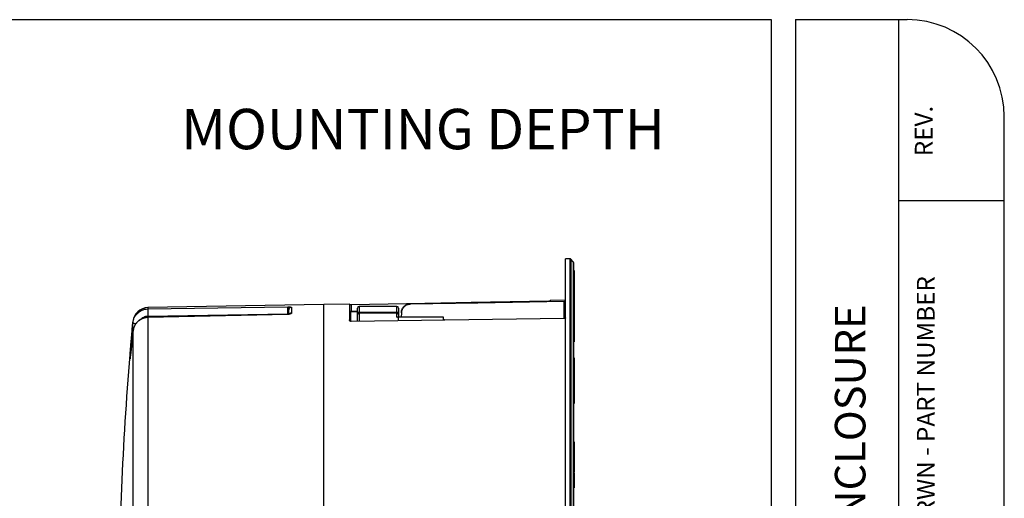
# Model space of a CAD drawing. Units: millimetres. Extents: x 69 to 1126, y 56 to 792.
# Drawn here: x 804 to 1126, y 636 to 792 of the extents above; entities that cross this region are included whole.
import ezdxf

# ---------------------------------------------------------------- set-up
doc = ezdxf.new("R2010")
doc.units = ezdxf.units.MM
for name, color, linetype in [('10', 1, 'Continuous'), ('SLD-0', 7, 'Continuous'), ('细实线层', 7, 'Continuous')]:
    doc.layers.add(name, color=color, linetype=linetype)
doc.styles.add('SLDTEXTSTYLE0', font='TXT', dxfattribs={"width": 0.663})
doc.styles.add('SLDTEXTSTYLE3', font='TXT', dxfattribs={"width": 0.7})

msp = doc.modelspace()

# ---------------------------------------------------------------- linework, layer by layer
at = {"color": 7, "linetype": 'Continuous', "lineweight": 25}
for p, q in [((984.23, 714.07), (982.73, 714.14)), ((982.73, 615.8), (982.73, 714.14)), ((984.23, 615.79), (984.23, 714.07)), ((985.26, 713.1), (984.4, 713.99)), ((984.4, 713.99), (984.4, 615.78)), ((985.26, 713.1), (985.26, 615.64)), ((985.53, 710.23), (985.33, 710.23)), ((985.53, 710.23), (985.53, 700.9)), ((903.63, 699.13), (846.12, 698.12)), ((912.13, 699.3), (903.63, 699.15)), ((903.63, 597.74), (903.63, 699.15)), ((912.13, 693.77), (912.13, 699.3)), ((912.62, 699.13), (912.62, 696.84)), ((977.22, 700.2), (977.22, 700.22)), ((982.73, 700.53), (977.73, 700.45)), ((977.73, 700.45), (977.73, 700.24)), ((982.23, 694.56), (982.23, 700.08)), ((985.33, 700.9), (985.53, 700.9)), ((985.33, 699.97), (985.53, 699.97)), ((985.53, 700.9), (985.53, 699.97)), ((985.53, 699.97), (985.53, 697.66)), ((846.12, 697.7), (891.88, 698.41)), ((846.12, 698.12), (846.12, 697.7)), ((846.12, 695.36), (891.88, 696.07)), ((891.88, 695.83), (846.12, 694.83)), ((891.88, 695.88), (891.88, 696.07)), ((891.93, 695.87), (891.88, 695.83)), ((892.17, 697.42), (892.13, 697.21)), ((893.11, 698.2), (893.11, 696.33)), ((912.43, 696.84), (912.13, 696.53)), ((914.67, 696.87), (912.43, 696.84)), ((912.43, 696.84), (912.43, 693.63)), ((914.67, 696.79), (912.63, 696.76)), ((914.67, 696.29), (914.67, 697.99)), ((914.67, 695.8), (914.67, 696.29)), ((914.67, 693.64), (914.67, 695.8)), ((927.58, 698.49), (915.17, 698.49)), ((915.17, 698.49), (915.17, 696.62)), ((915.17, 696.62), (915.17, 696.3)), ((915.17, 696.62), (927.58, 696.62)), ((927.58, 696.3), (915.17, 696.3)), ((915.17, 696.3), (915.17, 693.66)), ((927.58, 696.62), (927.58, 698.49)), ((927.58, 696.3), (927.58, 696.62)), ((927.58, 694.98), (927.58, 696.3)), ((928.08, 697.99), (928.08, 696.29)), ((928.08, 696.29), (928.08, 695.8)), ((928.08, 695.8), (928.08, 694.99)), ((929.03, 696.38), (928.96, 694.99)), ((929.02, 696.43), (929.03, 696.58)), ((985.53, 697.66), (985.33, 697.66)), ((985.53, 695.81), (985.33, 695.81)), ((985.53, 697.66), (985.53, 695.81)), ((985.53, 695.81), (985.53, 686.91)), ((841.01, 690.92), (841.23, 693.22)), ((841.23, 693.6), (841.23, 693.22)), ((846.12, 694.83), (846.12, 588.49)), ((928.08, 694.98), (927.58, 694.98)), ((928.08, 694.99), (927.68, 694.99)), ((942.78, 694.99), (928.08, 694.99)), ((928.08, 694.98), (928.08, 694.99)), ((942.79, 694.98), (928.08, 694.98)), ((928.08, 693.86), (928.08, 694.98)), ((928.08, 693.86), (928.08, 694.98)), ((943.14, 694.14), (942.84, 694.28)), ((943.33, 694.03), (943.14, 694.14)), ((841.23, 690.39), (841.01, 688.09)), ((841.23, 690.39), (841.23, 589.18)), ((985.33, 686.91), (985.53, 686.91)), ((985.53, 681.69), (985.33, 681.69)), ((985.53, 681.69), (985.53, 674.61)), ((985.33, 674.61), (985.53, 674.61)), ((985.33, 674.55), (985.53, 674.55)), ((985.53, 673.04), (985.33, 673.04)), ((985.53, 674.61), (985.53, 674.55)), ((985.53, 674.55), (985.53, 673.04)), ((985.53, 673.04), (985.53, 670.45)), ((985.33, 670.45), (985.53, 670.45)), ((985.53, 670.45), (985.53, 667.71)), ((985.53, 667.71), (985.33, 667.71)), ((985.53, 666.71), (985.33, 666.71)), ((985.53, 667.71), (985.53, 666.71)), ((985.53, 654.15), (985.33, 654.15)), ((985.33, 653.9), (985.53, 653.9)), ((985.53, 654.15), (985.53, 653.9)), ((985.53, 653.9), (985.53, 652.93)), ((985.33, 652.93), (985.53, 652.93)), ((985.53, 652.93), (985.53, 650.4)), ((985.53, 650.4), (985.33, 650.4)), ((985.53, 649.68), (985.33, 649.68)), ((985.53, 650.4), (985.53, 649.68)), ((985.53, 649.68), (985.53, 644.29)), ((985.53, 644.29), (985.33, 644.29)), ((985.53, 643.93), (985.53, 644.29)), ((985.53, 643.93), (985.33, 643.93)), ((985.53, 643.93), (985.53, 639.15)), ((985.33, 639.15), (985.53, 639.15))]:
    msp.add_line(p, q, dxfattribs=at)
at = {"color": 7, "linetype": 'Continuous', "lineweight": 25, "flags": 128}
for points in [[(912.62, 699.13), (948.8, 699.74), (977.22, 700.22)], [(977.23, 700.2), (951.88, 699.76), (931.97, 699.41)], [(982.23, 700.08), (954.08, 699.59), (931.97, 699.21)], [(891.89, 695.88), (871.18, 695.43), (846.11, 694.89)], [(982.22, 694.56), (943.25, 694.03), (912.62, 693.61)]]:
    msp.add_lwpolyline(points, dxfattribs=at)
at = {"color": 7, "linetype": 'Continuous', "lineweight": 25}
for centre, radius, start, end in [((984.22, 713.82), 0.25, 43.75, 87.5), ((985.08, 712.92), 0.25, 0, 43.75), ((846.21, 693.12), 5, 91, 174.4988), ((915.17, 697.99), 0.5, 90, 180), ((915.1, 696.19), 0.444, 81.1989, 166.9184), ((915.17, 695.8), 0.5, 89.981, 179.981), ((927.58, 697.99), 0.5, 0, 90), ((927.65, 696.19), 0.444, 13.0816, 98.8011), ((927.58, 695.8), 0.5, 0.019, 90.019), ((1836.63, 597.74), 1000, 174.49877, 179.51643)]:
    msp.add_arc(centre, radius, start, end, dxfattribs=at)
for centre, major_axis, start_param, end_param in [((942.79, 694.49), (-0.002, 0.5), 6.086984, 6.283126), ((942.79, 624.85), (-0.25, 71.5), 6.028746, 6.086984)]:
    msp.add_ellipse(centre, major_axis=major_axis, ratio=0.017108, start_param=start_param, end_param=end_param, dxfattribs=at)
for points, knots in [([(985.33, 712.89), (985.33, 712.9), (985.33, 712.9), (985.33, 712.63), (985.33, 712.09), (985.33, 711.28), (985.33, 710.19), (985.33, 708.81), (985.33, 707.13), (985.33, 705.14), (985.33, 702.86), (985.33, 700.28), (985.33, 697.42), (985.33, 694.29), (985.33, 690.89), (985.33, 687.24), (985.33, 683.36), (985.33, 679.25), (985.33, 674.96), (985.33, 670.5), (985.33, 665.92), (985.33, 661.22), (985.33, 656.43), (985.33, 651.22), (985.33, 645.64), (985.33, 639.65), (985.33, 633.64), (985.33, 627.63), (985.33, 621.63), (985.33, 617.61), (985.33, 615.62)], [0, 0, 0, 0, 0.019648, 0.053608, 0.086969, 0.121171, 0.155375, 0.19027, 0.225891, 0.262064, 0.298249, 0.334816, 0.371389, 0.408158, 0.444927, 0.481614, 0.518303, 0.554795, 0.591285, 0.627392, 0.662857, 0.697768, 0.732683, 0.766904, 0.807509, 0.84721, 0.886458, 0.925012, 0.962695, 1, 1, 1, 1]), ([(912.13, 699.15), (912.13, 699.15), (912.15, 699.14), (912.26, 699.13), (912.43, 699.13), (912.56, 699.13), (912.62, 699.13)], [0, 0, 0, 0, 0.250605, 0.499789, 0.74919, 1, 1, 1, 1]), ([(929.03, 696.58), (929.05, 696.76), (929.09, 697.14), (929.28, 697.67), (929.56, 698.16), (929.93, 698.58), (930.37, 698.94), (930.87, 699.2), (931.41, 699.37), (931.79, 699.4), (931.97, 699.41)], [0, 0, 0, 0, 0.124846, 0.249973, 0.374555, 0.499822, 0.624317, 0.749583, 0.874167, 1, 1, 1, 1]), ([(931.97, 699.21), (931.79, 699.2), (931.41, 699.17), (930.87, 699), (930.37, 698.74), (929.93, 698.38), (929.56, 697.96), (929.28, 697.47), (929.09, 696.94), (929.05, 696.56), (929.03, 696.38)], [0, 0, 0, 0, 0.124846, 0.249973, 0.374555, 0.499822, 0.624317, 0.749583, 0.874167, 1, 1, 1, 1]), ([(931.97, 699.41), (931.97, 699.38), (931.97, 699.32), (931.97, 699.24), (931.97, 699.21)], [0, 0, 0, 0, 0.559997, 1, 1, 1, 1]), ([(977.22, 700.22), (977.29, 700.22), (977.42, 700.23), (977.59, 700.24), (977.7, 700.25), (977.72, 700.26), (977.73, 700.26)], [0, 0, 0, 0, 0.250616, 0.499781, 0.749158, 1, 1, 1, 1]), ([(977.73, 700.24), (977.72, 700.23), (977.7, 700.23), (977.59, 700.21), (977.42, 700.2), (977.29, 700.2), (977.23, 700.2)], [0, 0, 0, 0, 0.250613, 0.499783, 0.749169, 1, 1, 1, 1]), ([(982.23, 700.08), (982.29, 700.08), (982.42, 700.08), (982.59, 700.08), (982.7, 700.06), (982.72, 700.05), (982.73, 700.04)], [0, 0, 0, 0, 0.250614, 0.499785, 0.749171, 1, 1, 1, 1]), ([(841.23, 693.22), (841.28, 693.51), (841.36, 694.07), (841.65, 694.84), (842.02, 695.48), (842.47, 696.06), (842.98, 696.55), (843.51, 696.93), (843.86, 697.11), (844.01, 697.19)], [0, 0, 0, 0, 0.174825, 0.335436, 0.481822, 0.613976, 0.767959, 0.89664, 1, 1, 1, 1]), ([(844.01, 697.19), (844.36, 697.34), (845.03, 697.62), (845.76, 697.67), (846.12, 697.7)], [0, 0, 0, 0, 0.511341, 1, 1, 1, 1]), ([(846.12, 697.7), (846.12, 697.68), (846.11, 697.63), (846.11, 697.46), (846.11, 697.23), (846.1, 696.93), (846.11, 696.57), (846.11, 696.18), (846.11, 695.77), (846.12, 695.49), (846.12, 695.36)], [0, 0, 0, 0, 0.125195, 0.250494, 0.375516, 0.500162, 0.62498, 0.750052, 0.875069, 1, 1, 1, 1]), ([(891.88, 698.41), (891.99, 698.4), (892.19, 698.38), (892.48, 698.36), (892.71, 698.33), (892.88, 698.3), (893.05, 698.26), (893.09, 698.23), (893.11, 698.2)], [0, 0, 0, 0, 0.177655, 0.339122, 0.499781, 0.629072, 0.751791, 1, 1, 1, 1]), ([(891.88, 696.07), (891.88, 696.21), (891.88, 696.48), (891.88, 696.89), (891.88, 697.28), (891.88, 697.63), (891.88, 697.93), (891.88, 698.17), (891.88, 698.34), (891.88, 698.38), (891.88, 698.41)], [0, 0, 0, 0, 0.125202, 0.250523, 0.375567, 0.500222, 0.625026, 0.750074, 0.875075, 1, 1, 1, 1]), ([(891.88, 698.41), (891.9, 698.37), (891.94, 698.31), (891.99, 698.1), (892.03, 697.94), (892.08, 697.68), (892.1, 697.43), (892.13, 697.21)], [0, 0, 0, 0, 0.267947, 0.45467, 0.569613, 0.626819, 1, 1, 1, 1]), ([(893.11, 696.33), (893.1, 696.3), (893.09, 696.26), (893.01, 696.19), (892.88, 696.12), (892.71, 696.05), (892.48, 695.98), (892.19, 695.9), (891.99, 695.85), (891.88, 695.83)], [0, 0, 0, 0, 0.123209, 0.251017, 0.372585, 0.501377, 0.661893, 0.817596, 1, 1, 1, 1]), ([(891.88, 695.83), (891.88, 695.85), (891.88, 695.9), (891.88, 695.88), (891.88, 695.87)], [0, 0, 0, 0, 0.64865, 1, 1, 1, 1]), ([(892.33, 695.98), (892.32, 695.98), (892.31, 695.99), (892.12, 695.93), (891.99, 695.91), (891.93, 695.89)], [0, 0, 0, 0, 0.189363, 0.605006, 1, 1, 1, 1]), ([(891.97, 695.87), (891.97, 695.88), (891.95, 695.9), (891.94, 695.88), (891.93, 695.87)], [0, 0, 0, 0, 0.432792, 1, 1, 1, 1]), ([(892.13, 697.21), (892.13, 696.98), (892.13, 696.65), (892.13, 696.11), (892.13, 695.94)], [0, 0, 0, 0, 0.690054, 1, 1, 1, 1]), ([(893.11, 698.2), (892.98, 698.19), (892.72, 698.15), (892.4, 697.92), (892.2, 697.66), (892.18, 697.48), (892.17, 697.42)], [0, 0, 0, 0, 0.290338, 0.580675, 0.871013, 1, 1, 1, 1]), ([(893.11, 696.33), (893, 696.31), (892.81, 696.29), (892.55, 696.16), (892.43, 696.04), (892.37, 695.99)], [0, 0, 0, 0, 0.37417, 0.707536, 1, 1, 1, 1]), ([(929.03, 696.38), (929.03, 696.42), (929.03, 696.49), (929.03, 696.55), (929.03, 696.58)], [0, 0, 0, 0, 0.560001, 1, 1, 1, 1]), ([(844.01, 694.33), (843.72, 694.16), (843.1, 693.82), (842.3, 693.04), (841.71, 692.14), (841.39, 691.3), (841.28, 690.77), (841.24, 690.5), (841.23, 690.42), (841.23, 690.39)], [0, 0, 0, 0, 0.198588, 0.414964, 0.657432, 0.835873, 0.950098, 0.983095, 1, 1, 1, 1]), ([(841.23, 693.22), (841.26, 693.17), (841.32, 693.08), (841.7, 692.93), (842.06, 692.86), (842.2, 692.83)], [0, 0, 0, 0, 0.379385, 0.757657, 1, 1, 1, 1]), ([(846.11, 694.89), (845.91, 694.88), (845.48, 694.86), (844.8, 694.7), (844.07, 694.43), (843.32, 694.01), (842.6, 693.39), (841.97, 692.59), (841.47, 691.59), (841.34, 690.84), (841.27, 690.45)], [0, 0, 0, 0, 0.084214, 0.180218, 0.287926, 0.407106, 0.537691, 0.680073, 0.83425, 1, 1, 1, 1]), ([(843.91, 694.32), (844, 694.42), (844.24, 694.7), (844.76, 695.03), (845.42, 695.3), (845.89, 695.34), (846.12, 695.36)], [0, 0, 0, 0, 0.165408, 0.443568, 0.721889, 1, 1, 1, 1]), ([(846.12, 694.83), (845.76, 694.81), (845.03, 694.75), (844.36, 694.47), (844.01, 694.33)], [0, 0, 0, 0, 0.490647, 1, 1, 1, 1]), ([(846.11, 694.88), (846.11, 694.89), (846.11, 694.91), (846.12, 694.86), (846.12, 694.83)], [0, 0, 0, 0, 0.347123, 1, 1, 1, 1]), ([(912.15, 693.82), (912.13, 693.86), (912.08, 693.94), (912.03, 694.03), (912.01, 694.07)], [0, 0, 0, 0, 0.499832, 1, 1, 1, 1]), ([(912.62, 693.61), (912.56, 693.61), (912.43, 693.61), (912.26, 693.65), (912.15, 693.7), (912.13, 693.74), (912.13, 693.77)], [0, 0, 0, 0, 0.250599, 0.499784, 0.749185, 1, 1, 1, 1]), ([(927.58, 694.98), (927.58, 694.98), (927.62, 694.98), (927.65, 694.98), (927.68, 694.98)], [0, 0, 0, 0, 0.032758, 1, 1, 1, 1]), ([(841.01, 688.09), (840.96, 687.57), (840.86, 686.53), (840.72, 685.1), (840.58, 683.83), (840.47, 682.78), (840.37, 681.99), (840.3, 681.48), (840.26, 681.29), (840.24, 681.41), (840.26, 681.84), (840.3, 682.58), (840.37, 683.57), (840.47, 684.8), (840.58, 686.2), (840.72, 687.73), (840.86, 689.33), (840.96, 690.39), (841.01, 690.92)], [0, 0, 0, 0, 0.062501, 0.125003, 0.187502, 0.250012, 0.312499, 0.375007, 0.437505, 0.50001, 0.562509, 0.625001, 0.687513, 0.750006, 0.812513, 0.875003, 0.9375, 1, 1, 1, 1]), ([(841.01, 690.92), (841.04, 690.88), (841.08, 690.81), (841.24, 690.73), (841.32, 690.7), (841.32, 690.7)], [0, 0, 0, 0, 0.648701, 0.9976, 1, 1, 1, 1])]:
    msp.add_open_spline(points, degree=3, knots=knots, dxfattribs=at)
for points in [[(891.88, 696.07), (891.91, 696.07), (891.98, 696.07), (892.06, 696.06), (892.11, 696.04), (892.12, 696.03), (892.13, 696.03)], [(982.73, 694.74), (982.72, 694.71), (982.7, 694.67), (982.59, 694.61), (982.42, 694.57), (982.29, 694.57), (982.22, 694.56)]]:
    msp.add_open_spline(points, degree=3, dxfattribs=at)
at = {"layer": 'SLD-0', "color": 7}
for p, q in [((1091.67, 733.2), (1091.67, 792.39)), ((1091.67, 618.9), (1091.67, 733.2)), ((1091.67, 733.2), (1126.21, 733.2))]:
    msp.add_line(p, q, dxfattribs=at)
at = {"layer": '细实线层'}
msp.add_line((100.31, 792.39), (1050.01, 792.39), dxfattribs=at)
at = {"layer": '细实线层', "color": 7}
for p, q in [((1050.01, 792.39), (1050.01, 55.53)), ((1057.89, 792.39), (1057.89, 55.53)), ((1057.89, 792.39), (1094.46, 792.39)), ((1126.21, 87.28), (1126.21, 760.64))]:
    msp.add_line(p, q, dxfattribs=at)
msp.add_arc((1094.46, 760.64), 31.75, 0, 90, dxfattribs=at)

# ---------------------------------------------------------------- texts
at = {"layer": '10', "insert": (857.03, 763.19), "char_height": 13.2292, "attachment_point": 1, "style": 'SLDTEXTSTYLE0'}
msp.add_mtext('MOUNTING DEPTH', dxfattribs=at)
at = {"layer": '10', "color": 7, "attachment_point": 1, "rotation": 90, "style": 'SLDTEXTSTYLE3'}
for s, insert, char_height in [('REV.', (1096.95, 747.69), 5.821), ('DRWN - PART NUMBER', (1097.64, 624.6), 5.8208)]:
    msp.add_mtext(s, dxfattribs=dict(at, insert=insert, char_height=char_height))
at = {"layer": '10', "color": 7, "insert": (1070.8, 474.3), "char_height": 10, "width": 275.7269, "attachment_point": 1, "rotation": 90, "style": 'SLDTEXTSTYLE3'}
msp.add_mtext('VX60R WITH RETROFIT ENCLOSURE SPEAKER', dxfattribs=at)

doc.saveas('drawing.dxf')
